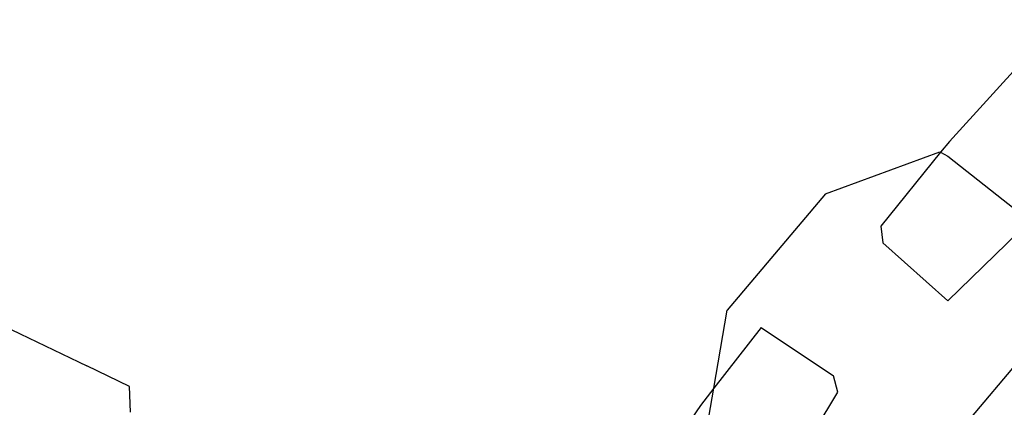
# Model space of a CAD drawing. Units: inches. Extents: x 4843 to 18440, y -2782 to -246.
# Drawn here: x 16391 to 16396, y -849 to -846 of the extents above; entities that cross this region are included whole.
import ezdxf

# ---------------------------------------------------------------- set-up
doc = ezdxf.new("R2010")
doc.units = ezdxf.units.IN
doc.header["$MEASUREMENT"] = 0
doc.layers.add('VP-DIM', color=7, linetype='Continuous')
doc.layers.add('VP-EQ', color=7, linetype='Continuous', true_color=0x8a3492, plot=False)
doc.styles.get("Standard").update_dxf_attribs({"font": 'arial.ttf'})
doc.dimstyles.get("Standard").update_dxf_attribs({"dimtxt": 14, "dimasz": 20, "dimexe": 20, "dimexo": 50, "dimgap": 20, "dimtad": 0, "dimdec": 0, "dimzin": 0, "dimdsep": 46, "dimtxsty": 'Standard', "dimcen": -0.09, "dimadec": 0, "dimazin": 0, "dimtfac": 1, "dimtdec": 4, "dimtofl": 0, "dimtmove": 0, "dimatfit": 3, "dimfxl": 70, "dimfxlon": 1, "dimtolj": 1, "dimtzin": 0, "dimarcsym": 0})

# ---------------------------------------------------------------- blocks, each defined once
blk = doc.blocks.new('2404C')
at = {"layer": 'VP-EQ', "color": 0}
for p, q in [((16396.2938, -846.5358), (16395.7868, -847.0923)), ((16395.7868, -847.0923), (16395.7378, -847.1526)), ((16395.1033, -847.3811), (16395.7336, -847.1503)), ((16395.7378, -847.1526), (16395.4078, -847.5586)), ((16395.7336, -847.1503), (16395.7378, -847.1526)), ((16395.7378, -847.1526), (16395.7775, -847.174)), ((16395.7775, -847.174), (16396.2259, -847.5275)), ((16395.1033, -847.3811), (16394.561, -848.0213)), ((16395.4078, -847.5586), (16395.4194, -847.6509)), ((16395.7777, -847.9692), (16396.1679, -847.5912)), ((16395.4194, -847.6509), (16395.7777, -847.9692)), ((16394.4881, -848.451), (16394.561, -848.0213)), ((16390.62, -848.129), (16391.0336, -848.3269)), ((16394.7489, -848.1169), (16394.4881, -848.451)), ((16394.7489, -848.1169), (16395.1477, -848.3828)), ((16396.2138, -848.2455), (16395.6715, -848.8857)), ((16391.2699, -848.4419), (16391.0336, -848.3269)), ((16395.1719, -848.4725), (16395.1477, -848.3828)), ((16391.2751, -848.5824), (16391.2699, -848.4419)), ((16394.4881, -848.451), (16394.4147, -848.5451)), ((16394.4522, -848.6631), (16394.4881, -848.451)), ((16394.8609, -848.9867), (16395.1719, -848.4725)), ((16394.4147, -848.5451), (16393.9412, -849.2366))]:
    blk.add_line(p, q, dxfattribs=at)
blk = doc.blocks.new('*D418')
at = {"layer": 'Defpoints', "color": 0}
for p in [(18265.5845, -266.3365), (16202.0638, -859.011), (18265.5845, -859.0107)]:
    blk.add_point(p, dxfattribs=at)
at = {"layer": 'VP-DIM', "color": 0, "lineweight": -2}
for p, q in [((16202.0638, -336.3365), (16202.0638, -246.3365)), ((18265.5845, -336.3365), (18265.5845, -246.3365)), ((16222.0638, -266.3365), (17195.1193, -266.3365)), ((18245.5845, -266.3365), (17277.2173, -266.3365))]:
    blk.add_line(p, q, dxfattribs=at)
at = {"layer": 'VP-DIM', "color": 0}
for points in [[(16222.0638, -263.0032), (16222.0638, -269.6699), (16202.0638, -266.3365)], [(18245.5845, -269.6699), (18245.5845, -263.0032), (18265.5845, -266.3365)]]:
    blk.add_solid(points, dxfattribs=at)
at = {"layer": 'VP-DIM', "color": 0, "insert": (17236.1683, -266.3365), "char_height": 14, "attachment_point": 5}
blk.add_mtext('\\A1;2065', dxfattribs=at)

msp = doc.modelspace()

# ---------------------------------------------------------------- block references
at = {"layer": 'VP-EQ', "color": 0}
msp.add_blockref('2404C', (0, 0), dxfattribs=at)

# ---------------------------------------------------------------- dimensions: what is measured, and where the dimension line sits
at = {"layer": 'VP-DIM', "color": 0}
dim = msp.add_linear_dim(base=(18265.5845, -266.3365), p1=(16202.0638, -859.011), p2=(18265.5845, -859.0107), text='2065', dimstyle='Standard', dxfattribs=at)
dim.commit()
dim.dimension.update_dxf_attribs({"geometry": '*D418', "text_midpoint": (17236.1683, -266.3365), "dimtype": 160})

doc.saveas('drawing.dxf')
